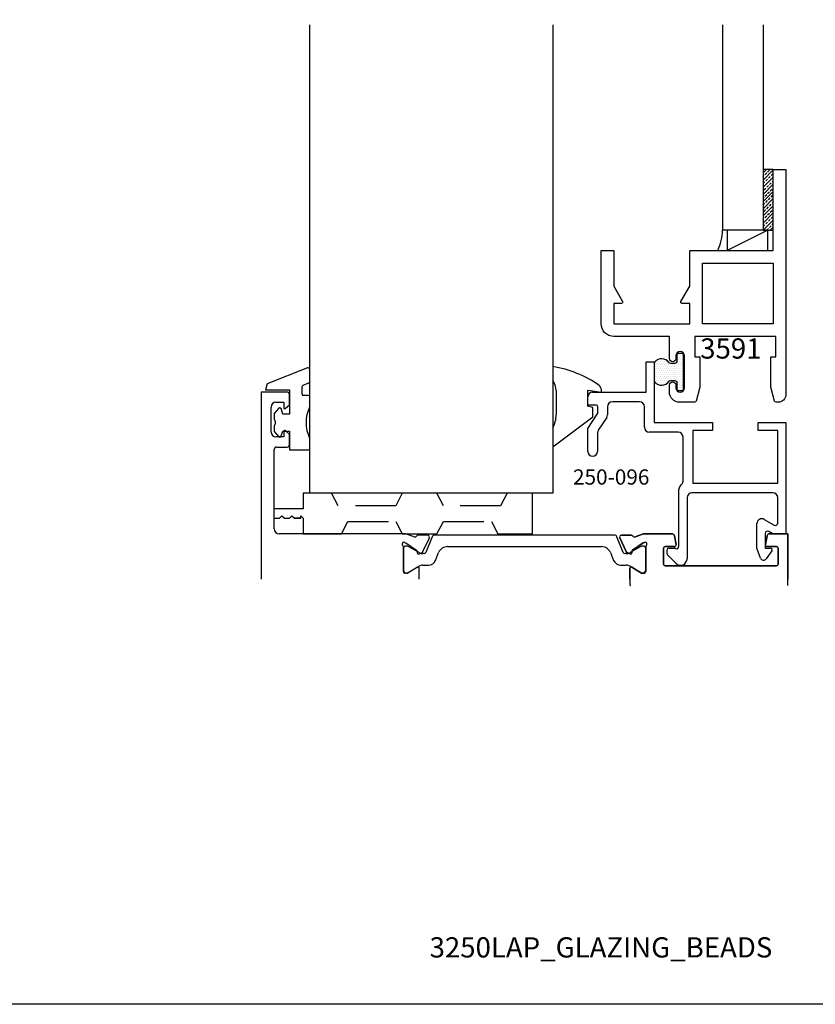
# Model space of a CAD drawing. Units: inches. Extents: x -0.3 to 16.7, y -0.8 to 10.2.
# Drawn here: x 4.7 to 9.6, y -0.8 to 5.3 of the extents above; entities that cross this region are included whole.
import ezdxf
from ezdxf.enums import TextEntityAlignment as Align

# ---------------------------------------------------------------- set-up
doc = ezdxf.new("R2010")
doc.units = ezdxf.units.IN
doc.header["$MEASUREMENT"] = 0
doc.linetypes.add('HIDDEN', pattern=[0.375, 0.25, -0.125])
for name, color, linetype in [('EXTRUSION', 4, 'Continuous'), ('EXTRUSIONS', 7, 'Continuous'), ('GLASS-GLAZING', 8, 'Continuous')]:
    doc.layers.add(name, color=color, linetype=linetype)
doc.styles.add('ROMANS', font='romans.shx', dxfattribs={"height": 0.1875})
doc.styles.get("Standard").update_dxf_attribs({"font": 'arial.ttf'})

# ---------------------------------------------------------------- blocks, each defined once
blk = doc.blocks.new('*X2')
at = {"color": 0}
for p, q in [((5.387375, 7.29675), (5.387375, 7.29675)), ((5.399125, 7.29675), (5.399125, 7.29675)), ((5.410875, 7.29675), (5.410875, 7.29675)), ((5.387375, 7.27325), (5.387375, 7.27325)), ((5.387375, 7.24975), (5.387375, 7.24975)), ((5.39325, 7.285), (5.39325, 7.285)), ((5.39325, 7.2615), (5.39325, 7.2615)), ((5.39325, 7.238), (5.39325, 7.238)), ((5.399125, 7.27325), (5.399125, 7.27325)), ((5.399125, 7.24975), (5.399125, 7.24975)), ((5.405, 7.285), (5.405, 7.285)), ((5.405, 7.2615), (5.405, 7.2615)), ((5.405, 7.238), (5.405, 7.238)), ((5.410875, 7.27325), (5.410875, 7.27325)), ((5.410875, 7.24975), (5.410875, 7.24975)), ((5.41675, 7.285), (5.41675, 7.285)), ((5.41675, 7.2615), (5.41675, 7.2615)), ((5.41675, 7.238), (5.41675, 7.238)), ((5.422625, 7.24975), (5.422625, 7.24975)), ((5.4285, 7.238), (5.4285, 7.238)), ((5.44025, 7.238), (5.44025, 7.238)), ((5.452, 7.238), (5.452, 7.238)), ((5.46375, 7.238), (5.46375, 7.238)), ((5.4755, 7.238), (5.4755, 7.238)), ((5.481375, 7.24975), (5.481375, 7.24975)), ((5.48725, 7.238), (5.48725, 7.238)), ((5.493125, 7.24975), (5.493125, 7.24975)), ((5.499, 7.2615), (5.499, 7.2615)), ((5.499, 7.238), (5.499, 7.238)), ((5.504875, 7.24975), (5.504875, 7.24975)), ((5.51075, 7.2615), (5.51075, 7.2615)), ((5.51075, 7.238), (5.51075, 7.238)), ((5.516625, 7.24975), (5.516625, 7.24975)), ((5.5225, 7.2615), (5.5225, 7.2615)), ((5.5225, 7.238), (5.5225, 7.238)), ((5.528375, 7.24975), (5.528375, 7.24975)), ((5.53425, 7.2615), (5.53425, 7.2615)), ((5.53425, 7.238), (5.53425, 7.238)), ((5.540125, 7.24975), (5.540125, 7.24975)), ((5.546, 7.238), (5.546, 7.238)), ((5.551875, 7.24975), (5.551875, 7.24975)), ((5.55775, 7.238), (5.55775, 7.238)), ((5.387375, 7.22625), (5.387375, 7.22625)), ((5.387375, 7.20275), (5.387375, 7.20275)), ((5.387375, 7.17925), (5.387375, 7.17925)), ((5.39325, 7.2145), (5.39325, 7.2145)), ((5.39325, 7.191), (5.39325, 7.191)), ((5.399125, 7.22625), (5.399125, 7.22625)), ((5.399125, 7.20275), (5.399125, 7.20275)), ((5.399125, 7.17925), (5.399125, 7.17925)), ((5.405, 7.2145), (5.405, 7.2145)), ((5.405, 7.191), (5.405, 7.191)), ((5.410875, 7.22625), (5.410875, 7.22625)), ((5.410875, 7.20275), (5.410875, 7.20275)), ((5.410875, 7.17925), (5.410875, 7.17925)), ((5.41675, 7.2145), (5.41675, 7.2145)), ((5.41675, 7.191), (5.41675, 7.191)), ((5.422625, 7.22625), (5.422625, 7.22625)), ((5.422625, 7.20275), (5.422625, 7.20275)), ((5.422625, 7.17925), (5.422625, 7.17925)), ((5.4285, 7.2145), (5.4285, 7.2145)), ((5.4285, 7.191), (5.4285, 7.191)), ((5.434375, 7.22625), (5.434375, 7.22625)), ((5.434375, 7.20275), (5.434375, 7.20275)), ((5.434375, 7.17925), (5.434375, 7.17925)), ((5.44025, 7.2145), (5.44025, 7.2145)), ((5.44025, 7.191), (5.44025, 7.191)), ((5.446125, 7.22625), (5.446125, 7.22625)), ((5.446125, 7.20275), (5.446125, 7.20275)), ((5.446125, 7.17925), (5.446125, 7.17925)), ((5.452, 7.2145), (5.452, 7.2145)), ((5.452, 7.191), (5.452, 7.191)), ((5.457875, 7.22625), (5.457875, 7.22625)), ((5.457875, 7.20275), (5.457875, 7.20275)), ((5.457875, 7.17925), (5.457875, 7.17925)), ((5.46375, 7.2145), (5.46375, 7.2145)), ((5.46375, 7.191), (5.46375, 7.191)), ((5.469625, 7.22625), (5.469625, 7.22625)), ((5.469625, 7.20275), (5.469625, 7.20275)), ((5.469625, 7.17925), (5.469625, 7.17925)), ((5.4755, 7.2145), (5.4755, 7.2145)), ((5.4755, 7.191), (5.4755, 7.191)), ((5.481375, 7.22625), (5.481375, 7.22625)), ((5.481375, 7.20275), (5.481375, 7.20275)), ((5.481375, 7.17925), (5.481375, 7.17925)), ((5.48725, 7.2145), (5.48725, 7.2145)), ((5.48725, 7.191), (5.48725, 7.191)), ((5.493125, 7.22625), (5.493125, 7.22625)), ((5.493125, 7.20275), (5.493125, 7.20275)), ((5.493125, 7.17925), (5.493125, 7.17925)), ((5.499, 7.2145), (5.499, 7.2145)), ((5.499, 7.191), (5.499, 7.191)), ((5.504875, 7.22625), (5.504875, 7.22625)), ((5.504875, 7.20275), (5.504875, 7.20275)), ((5.504875, 7.17925), (5.504875, 7.17925)), ((5.51075, 7.2145), (5.51075, 7.2145)), ((5.51075, 7.191), (5.51075, 7.191)), ((5.516625, 7.22625), (5.516625, 7.22625)), ((5.516625, 7.20275), (5.516625, 7.20275)), ((5.516625, 7.17925), (5.516625, 7.17925)), ((5.5225, 7.2145), (5.5225, 7.2145)), ((5.5225, 7.191), (5.5225, 7.191)), ((5.528375, 7.22625), (5.528375, 7.22625)), ((5.528375, 7.20275), (5.528375, 7.20275)), ((5.528375, 7.17925), (5.528375, 7.17925)), ((5.53425, 7.2145), (5.53425, 7.2145)), ((5.53425, 7.191), (5.53425, 7.191)), ((5.540125, 7.22625), (5.540125, 7.22625)), ((5.540125, 7.20275), (5.540125, 7.20275)), ((5.540125, 7.17925), (5.540125, 7.17925)), ((5.546, 7.2145), (5.546, 7.2145)), ((5.546, 7.191), (5.546, 7.191)), ((5.551875, 7.22625), (5.551875, 7.22625)), ((5.551875, 7.20275), (5.551875, 7.20275)), ((5.551875, 7.17925), (5.551875, 7.17925)), ((5.55775, 7.2145), (5.55775, 7.2145)), ((5.55775, 7.191), (5.55775, 7.191)), ((5.387375, 7.15575), (5.387375, 7.15575)), ((5.387375, 7.13225), (5.387375, 7.13225)), ((5.39325, 7.1675), (5.39325, 7.1675)), ((5.39325, 7.144), (5.39325, 7.144)), ((5.39325, 7.1205), (5.39325, 7.1205)), ((5.399125, 7.15575), (5.399125, 7.15575)), ((5.399125, 7.13225), (5.399125, 7.13225)), ((5.405, 7.1675), (5.405, 7.1675)), ((5.405, 7.144), (5.405, 7.144)), ((5.405, 7.1205), (5.405, 7.1205)), ((5.410875, 7.15575), (5.410875, 7.15575)), ((5.410875, 7.13225), (5.410875, 7.13225)), ((5.41675, 7.1675), (5.41675, 7.1675)), ((5.41675, 7.144), (5.41675, 7.144)), ((5.41675, 7.1205), (5.41675, 7.1205)), ((5.422625, 7.15575), (5.422625, 7.15575)), ((5.422625, 7.13225), (5.422625, 7.13225)), ((5.4285, 7.1675), (5.4285, 7.1675)), ((5.4285, 7.144), (5.4285, 7.144)), ((5.434375, 7.15575), (5.434375, 7.15575)), ((5.44025, 7.1675), (5.44025, 7.1675)), ((5.44025, 7.144), (5.44025, 7.144)), ((5.446125, 7.15575), (5.446125, 7.15575)), ((5.452, 7.1675), (5.452, 7.1675)), ((5.452, 7.144), (5.452, 7.144)), ((5.457875, 7.15575), (5.457875, 7.15575)), ((5.46375, 7.1675), (5.46375, 7.1675)), ((5.46375, 7.144), (5.46375, 7.144)), ((5.469625, 7.15575), (5.469625, 7.15575)), ((5.469625, 7.13225), (5.469625, 7.13225)), ((5.4755, 7.1675), (5.4755, 7.1675)), ((5.4755, 7.144), (5.4755, 7.144)), ((5.481375, 7.15575), (5.481375, 7.15575)), ((5.481375, 7.13225), (5.481375, 7.13225)), ((5.48725, 7.1675), (5.48725, 7.1675)), ((5.48725, 7.144), (5.48725, 7.144)), ((5.48725, 7.1205), (5.48725, 7.1205)), ((5.493125, 7.15575), (5.493125, 7.15575)), ((5.493125, 7.13225), (5.493125, 7.13225)), ((5.499, 7.1675), (5.499, 7.1675)), ((5.499, 7.144), (5.499, 7.144)), ((5.499, 7.1205), (5.499, 7.1205)), ((5.504875, 7.15575), (5.504875, 7.15575)), ((5.504875, 7.13225), (5.504875, 7.13225)), ((5.51075, 7.1675), (5.51075, 7.1675)), ((5.51075, 7.144), (5.51075, 7.144)), ((5.51075, 7.1205), (5.51075, 7.1205)), ((5.516625, 7.15575), (5.516625, 7.15575)), ((5.516625, 7.13225), (5.516625, 7.13225)), ((5.5225, 7.1675), (5.5225, 7.1675)), ((5.5225, 7.144), (5.5225, 7.144)), ((5.5225, 7.1205), (5.5225, 7.1205)), ((5.528375, 7.15575), (5.528375, 7.15575)), ((5.528375, 7.13225), (5.528375, 7.13225)), ((5.53425, 7.1675), (5.53425, 7.1675)), ((5.53425, 7.144), (5.53425, 7.144)), ((5.53425, 7.1205), (5.53425, 7.1205)), ((5.540125, 7.15575), (5.540125, 7.15575)), ((5.540125, 7.13225), (5.540125, 7.13225)), ((5.546, 7.1675), (5.546, 7.1675)), ((5.546, 7.144), (5.546, 7.144)), ((5.546, 7.1205), (5.546, 7.1205)), ((5.551875, 7.15575), (5.551875, 7.15575)), ((5.551875, 7.13225), (5.551875, 7.13225)), ((5.55775, 7.1675), (5.55775, 7.1675)), ((5.55775, 7.144), (5.55775, 7.144)), ((5.387375, 7.10875), (5.387375, 7.10875)), ((5.387375, 7.08525), (5.387375, 7.08525)), ((5.39325, 7.097), (5.39325, 7.097)), ((5.39325, 7.0735), (5.39325, 7.0735)), ((5.399125, 7.10875), (5.399125, 7.10875)), ((5.399125, 7.08525), (5.399125, 7.08525)), ((5.405, 7.097), (5.405, 7.097)), ((5.405, 7.0735), (5.405, 7.0735)), ((5.410875, 7.10875), (5.410875, 7.10875)), ((5.410875, 7.08525), (5.410875, 7.08525)), ((5.41675, 7.097), (5.41675, 7.097)), ((5.504875, 7.10875), (5.504875, 7.10875)), ((5.516625, 7.10875), (5.516625, 7.10875)), ((5.528375, 7.10875), (5.528375, 7.10875))]:
    blk.add_line(p, q, dxfattribs=at)
blk = doc.blocks.new('marketingrect')
blk.add_lwpolyline([(-8.5, 0), (8.5, 0), (8.5, -11), (-8.5, -11)], close=True)
blk = doc.blocks.new('OBE')
blk.add_text('3250LAP_GLAZING_BEADS', height=0.125).set_placement((8.5, 0.25), align=Align.BOTTOM_CENTER)

msp = doc.modelspace()

# ---------------------------------------------------------------- hatches: boundary and pattern name
at = {"layer": 'GLASS-GLAZING'}
h = msp.add_hatch(dxfattribs=at)
h.set_pattern_fill('ANSI33', color=256, scale=0.125, style=0)
h.set_pattern_definition([(45, (9.25099, 4.030537), (-0.022097, 0.022097), []), (45, (9.273086, 4.030537), (-0.022097, 0.022097), [0.015625, -0.0078125])])
h.paths.add_polyline_path([(9.3135, 4.4055), (9.251, 4.4055), (9.251, 4.0305), (9.3135, 4.0305)])

# ---------------------------------------------------------------- linework, layer by layer
at = {"layer": 'EXTRUSION'}
for p, q in [((6.3273, 2.952), (6.3273, 3.0155)), ((6.3273, 2.7061), (6.3273, 2.7696))]:
    msp.add_line(p, q, dxfattribs=at)
msp.add_arc((6.2483, 2.6761), 0.015, 90, 180, dxfattribs=at)
at = {"layer": 'EXTRUSIONS', "linetype": 'ByBlock'}
for p, q in [((8.5283, 3.0305), (8.5283, 3.218)), ((8.5283, 3.218), (8.5783, 3.218)), ((8.5783, 3.218), (8.5783, 2.843)), ((8.1686, 2.9505), (8.1686, 3.0005)), ((8.1986, 3.0305), (8.5283, 3.0305)), ((8.2206, 2.9505), (8.1686, 2.9505)), ((8.2306, 2.8998), (8.2306, 2.9405)), ((8.2906, 2.9405), (8.2906, 2.8908)), ((8.4883, 2.9705), (8.3206, 2.9705)), ((8.5183, 2.813), (8.5183, 2.9405)), ((8.1686, 2.8053), (8.2306, 2.8998)), ((8.2857, 2.8743), (8.2336, 2.7949)), ((8.1686, 2.6646), (8.1686, 2.8053)), ((8.5783, 2.843), (8.9385, 2.843)), ((8.9385, 2.843), (8.9385, 2.793)), ((9.2197, 2.793), (9.2197, 2.843)), ((9.2197, 2.843), (9.3916, 2.843)), ((9.3916, 2.843), (9.3916, 2.1555)), ((8.2286, 2.7784), (8.2286, 2.6646)), ((8.7266, 2.783), (8.5483, 2.783)), ((8.7566, 2.4804), (8.7566, 2.753)), ((8.9385, 2.793), (8.8166, 2.793)), ((8.8166, 2.793), (8.8166, 2.468)), ((9.3416, 2.793), (9.2197, 2.793)), ((9.3416, 2.468), (9.3416, 2.793)), ((8.7403, 2.4517), (8.7478, 2.4593)), ((8.8166, 2.468), (9.3416, 2.468)), ((8.7315, 2.0782), (8.7315, 2.4305)), ((8.7815, 2.378), (8.7815, 2.0017)), ((9.3117, 2.408), (8.8115, 2.408)), ((9.3416, 2.2219), (9.3416, 2.3795)), ((9.2131, 2.0668), (9.2131, 2.2182)), ((9.2581, 2.2442), (9.3191, 2.2089)), ((9.2631, 2.1576), (9.2631, 2.0668)), ((9.3116, 2.1555), (9.2856, 2.1706)), ((9.3916, 2.1555), (9.3116, 2.1555)), ((8.6582, 2.0326), (8.6582, 2.0568)), ((8.7132, 1.9734), (8.6611, 2.0255)), ((8.6682, 2.0668), (8.7018, 2.0668)), ((9.2353, 2.0057), (9.2131, 2.0668)), ((9.2631, 2.0668), (9.2973, 2.0668)), ((9.3055, 2.051), (9.2705, 2.001))]:
    msp.add_line(p, q, dxfattribs=at)
at = {"layer": 'EXTRUSIONS'}
for p, q in [((6.3123, 3.0305), (6.1533, 3.0305)), ((6.1533, 3.0305), (6.1533, 1.8745)), ((6.2133, 2.7836), (6.2133, 2.938)), ((6.2433, 2.968), (6.2923, 2.968)), ((6.2923, 2.968), (6.2923, 2.9328)), ((6.3005, 2.929), (6.3273, 2.952)), ((6.2923, 2.7536), (6.2433, 2.7536)), ((6.2923, 2.7888), (6.2923, 2.7536)), ((6.3273, 2.7696), (6.3005, 2.7926)), ((6.2333, 2.1855), (6.2333, 2.6761)), ((6.2483, 2.6911), (6.3123, 2.6911)), ((7.043, 2.1555), (6.2633, 2.1555)), ((7.0963, 2.1361), (7.043, 2.1555)), ((7.1798, 2.1468), (7.1207, 2.1468)), ((7.151, 2.0453), (7.1905, 2.13)), ((7.2078, 2.1372), (7.1687, 2.0402)), ((7.2078, 2.1372), (7.1687, 2.0402)), ((7.2078, 2.1372), (7.1687, 2.0402)), ((8.3341, 2.147), (7.2224, 2.147)), ((8.3341, 2.147), (7.2224, 2.147)), ((8.3341, 2.147), (7.2224, 2.147)), ((8.3879, 2.0402), (8.3487, 2.1372)), ((8.3879, 2.0402), (8.3487, 2.1372)), ((8.3879, 2.0402), (8.3487, 2.1372)), ((8.366, 2.13), (8.4055, 2.0453)), ((8.366, 2.13), (8.4055, 2.0453)), ((8.4055, 2.0453), (8.366, 2.13)), ((8.4358, 2.1468), (8.3767, 2.1468)), ((8.4358, 2.1468), (8.3767, 2.1468)), ((8.3767, 2.1468), (8.4358, 2.1468)), ((8.5135, 2.1555), (8.4602, 2.1361)), ((8.5135, 2.1555), (8.4602, 2.1361)), ((8.4602, 2.1361), (8.5135, 2.1555)), ((8.6891, 2.1555), (8.5135, 2.1555)), ((8.6891, 2.1555), (8.5135, 2.1555)), ((8.5135, 2.1555), (8.6891, 2.1555)), ((8.7141, 2.0886), (8.7039, 2.1433)), ((8.7141, 2.0886), (8.7039, 2.1433)), ((8.7039, 2.1433), (8.7141, 2.0886)), ((9.2759, 2.1433), (9.2656, 2.0886)), ((9.2759, 2.1433), (9.2656, 2.0886)), ((9.2656, 2.0886), (9.2759, 2.1433)), ((9.4033, 2.1555), (9.2906, 2.1555)), ((9.4033, 2.1555), (9.2906, 2.1555)), ((9.2906, 2.1555), (9.4033, 2.1555)), ((9.4033, 1.8354), (9.4033, 2.1555)), ((9.4033, 1.8354), (9.4033, 2.1555)), ((9.4033, 2.1555), (9.4033, 1.8745)), ((7.0302, 1.9232), (7.0302, 2.0749)), ((7.0382, 2.1028), (7.0456, 2.1001)), ((7.0456, 2.1001), (7.1112, 2.0542)), ((7.052, 2.0801), (7.046, 2.0801)), ((7.052, 2.0801), (7.046, 2.0801)), ((7.052, 2.0801), (7.046, 2.0801)), ((7.1271, 2.0392), (7.0599, 2.078)), ((7.1271, 2.0392), (7.0599, 2.078)), ((7.1271, 2.0392), (7.0599, 2.078)), ((7.3029, 2.0762), (8.2536, 2.0762)), ((7.3029, 2.0762), (8.2536, 2.0762)), ((7.3029, 2.0762), (8.2536, 2.0762)), ((8.4966, 2.078), (8.4294, 2.0392)), ((8.4966, 2.078), (8.4294, 2.0392)), ((8.4966, 2.078), (8.4294, 2.0392)), ((8.4453, 2.0542), (8.5109, 2.1001)), ((8.4453, 2.0542), (8.5109, 2.1001)), ((8.5109, 2.1001), (8.4453, 2.0542)), ((8.5105, 2.0801), (8.5045, 2.0801)), ((8.5105, 2.0801), (8.5045, 2.0801)), ((8.5105, 2.0801), (8.5045, 2.0801)), ((8.5109, 2.1001), (8.5183, 2.1028)), ((8.5109, 2.1001), (8.5183, 2.1028)), ((8.5183, 2.1028), (8.5109, 2.1001)), ((8.5263, 2.0749), (8.5263, 1.9232)), ((8.5263, 2.0749), (8.5263, 1.9232)), ((8.5263, 1.9232), (8.5263, 2.0749)), ((8.6455, 2.0768), (8.7043, 2.0768)), ((8.6455, 2.0768), (8.7043, 2.0768)), ((8.7043, 2.0768), (8.6455, 2.0768)), ((9.2755, 2.0768), (9.3342, 2.0768)), ((9.2755, 2.0768), (9.3342, 2.0768)), ((9.3342, 2.0768), (9.2755, 2.0768)), ((7.0302, 2.0643), (7.0302, 1.9305)), ((7.0302, 2.0643), (7.0302, 1.9305)), ((7.0302, 2.0643), (7.0302, 1.9305)), ((7.1162, 2.0435), (7.1158, 2.0389)), ((7.1269, 2.031), (7.1453, 2.0396)), ((7.1577, 2.0329), (7.1507, 2.0329)), ((7.1577, 2.0329), (7.1507, 2.0329)), ((7.1577, 2.0329), (7.1507, 2.0329)), ((7.2289, 1.9915), (7.2481, 2.0392)), ((7.2289, 1.9915), (7.2481, 2.0392)), ((7.2289, 1.9915), (7.2481, 2.0392)), ((8.3084, 2.0392), (8.3276, 1.9915)), ((8.3084, 2.0392), (8.3276, 1.9915)), ((8.3084, 2.0392), (8.3276, 1.9915)), ((8.4058, 2.0329), (8.3988, 2.0329)), ((8.4058, 2.0329), (8.3988, 2.0329)), ((8.4058, 2.0329), (8.3988, 2.0329)), ((8.4112, 2.0396), (8.4296, 2.031)), ((8.4112, 2.0396), (8.4296, 2.031)), ((8.4296, 2.031), (8.4112, 2.0396)), ((8.4407, 2.0389), (8.4403, 2.0435)), ((8.4407, 2.0389), (8.4403, 2.0435)), ((8.4403, 2.0435), (8.4407, 2.0389)), ((8.5263, 1.9305), (8.5263, 2.0643)), ((8.5263, 1.9305), (8.5263, 2.0643)), ((8.5263, 1.9305), (8.5263, 2.0643)), ((8.6355, 1.9687), (8.6355, 2.0668)), ((8.6355, 1.9687), (8.6355, 2.0668)), ((8.6355, 2.0668), (8.6355, 1.9687)), ((9.3442, 2.0668), (9.3442, 1.9687)), ((9.3442, 2.0668), (9.3442, 1.9687)), ((9.3442, 1.9687), (9.3442, 2.0668)), ((7.1167, 1.9496), (7.0569, 1.9131)), ((7.0599, 1.9169), (7.1271, 1.9557)), ((7.0599, 1.9169), (7.1271, 1.9557)), ((7.0599, 1.9169), (7.1271, 1.9557)), ((7.1507, 1.962), (7.1851, 1.962)), ((7.1507, 1.962), (7.1851, 1.962)), ((7.1507, 1.962), (7.1851, 1.962)), ((8.3714, 1.962), (8.4058, 1.962)), ((8.3714, 1.962), (8.4058, 1.962)), ((8.3714, 1.962), (8.4058, 1.962)), ((8.4294, 1.9557), (8.4966, 1.9169)), ((8.4294, 1.9557), (8.4966, 1.9169)), ((8.4294, 1.9557), (8.4966, 1.9169)), ((8.4996, 1.9131), (8.4398, 1.9496)), ((8.4996, 1.9131), (8.4398, 1.9496)), ((8.4398, 1.9496), (8.4996, 1.9131)), ((9.3342, 1.9587), (8.6455, 1.9587)), ((9.3342, 1.9587), (8.6455, 1.9587)), ((8.6455, 1.9587), (9.3342, 1.9587)), ((7.0507, 1.9114), (7.042, 1.9114)), ((7.046, 1.9147), (7.052, 1.9147)), ((7.046, 1.9147), (7.052, 1.9147)), ((7.046, 1.9147), (7.052, 1.9147)), ((7.1287, 1.8745), (7.1287, 1.9429)), ((8.4279, 1.9429), (8.4279, 1.8454)), ((8.4279, 1.9429), (8.4279, 1.8454)), ((8.4279, 1.8745), (8.4279, 1.9429)), ((8.5045, 1.9147), (8.5105, 1.9147)), ((8.5045, 1.9147), (8.5105, 1.9147)), ((8.5045, 1.9147), (8.5105, 1.9147)), ((8.5145, 1.9114), (8.5058, 1.9114)), ((8.5145, 1.9114), (8.5058, 1.9114)), ((8.5058, 1.9114), (8.5145, 1.9114)), ((8.4327, 1.8369), (8.4351, 1.8354)), ((8.4327, 1.8369), (8.4351, 1.8354))]:
    msp.add_line(p, q, dxfattribs=at)
for points in [[(8.7649, 3.0565), (8.7649, 3.2545, 1), (8.7129, 3.2545), (8.7129, 3.238, -1), (8.6729, 3.238), (8.6729, 3.3743), (8.3295, 3.3743, -0.414214), (8.2514, 3.4524), (8.2514, 3.9055), (8.3295, 3.9055), (8.3295, 3.6839), (8.3839, 3.5897, -0.57735), (8.377, 3.5777), (8.3295, 3.5777), (8.3295, 3.4524), (8.7979, 3.4524), (8.7979, 3.5777), (8.7504, 3.5777, -0.57735), (8.7434, 3.5897), (8.7979, 3.6839), (8.7979, 3.9055), (9.3135, 3.9055), (9.3135, 4.4055), (9.3916, 4.4055), (9.3916, 3.0149, -0.414214), (9.3447, 2.968), (9.3307, 2.968, -0.339454), (9.3211, 2.9754), (9.2979, 3.062), (9.2979, 3.2493), (9.3291, 3.2493), (9.3291, 3.3743), (8.8291, 3.3743), (8.8291, 3.2493), (8.8604, 3.2493), (8.8604, 3.062), (8.8372, 2.9754, -0.339454), (8.8275, 2.968), (8.7354, 2.968, -0.414214), (8.6729, 3.0305), (8.6729, 3.073, -1), (8.7129, 3.073), (8.7129, 3.0565, 1)], [(8.719, 3.2225, -0.414214), (8.704, 3.2075), (8.6806, 3.2075, -0.240388), (8.6685, 3.2137, 0.484267), (8.5825, 3.2173, 0.179521), (8.5789, 3.2075), (8.5789, 3.1015, 0.179521), (8.5825, 3.0918, 0.484267), (8.6685, 3.0953, -0.240388), (8.6806, 3.1015), (8.704, 3.1015, -0.414214), (8.719, 3.0865), (8.719, 3.0495, 0.414214), (8.729, 3.0395), (8.749, 3.0395, 0.414214), (8.759, 3.0495), (8.759, 3.2595, 0.414214), (8.749, 3.2695), (8.729, 3.2695, 0.414214), (8.719, 3.2595)]]:
    msp.add_lwpolyline(points, format="xyb", close=True, dxfattribs=at)
msp.add_lwpolyline([(8.876, 3.4524), (8.876, 3.8274), (9.3135, 3.8274), (9.3135, 3.4524)], close=True, dxfattribs=at)
for centre, radius, start, end in [((6.3123, 3.0155), 0.015, 0, 90), ((6.2433, 2.938), 0.03, 90, 180), ((6.2973, 2.9328), 0.005, 180, 310.74616), ((6.2433, 2.7836), 0.03, 180, 270), ((6.2973, 2.7888), 0.005, 49.25384, 180), ((6.3123, 2.7061), 0.015, 270, 0), ((6.2633, 2.1855), 0.03, 180, 270), ((7.1004, 2.1474), 0.012, 250, 328.65083), ((7.1207, 2.135), 0.0118, 90, 148.65083), ((7.1798, 2.135), 0.0118, 335, 90), ((7.2224, 2.1313), 0.0157, 90, 158.00001), ((7.2224, 2.1313), 0.0157, 90, 158.00001), ((7.2224, 2.1313), 0.0157, 90, 158.00001), ((8.3341, 2.1313), 0.0157, 21.99999, 90), ((8.3341, 2.1313), 0.0157, 21.99999, 90), ((8.3341, 2.1313), 0.0157, 21.99999, 90), ((8.3767, 2.135), 0.0118, 90, 205), ((8.3767, 2.135), 0.0118, 90, 205), ((8.3767, 2.135), 0.0118, 90, 205), ((8.4358, 2.135), 0.0118, 31.34917, 90), ((8.4358, 2.135), 0.0118, 31.34917, 90), ((8.4358, 2.135), 0.0118, 31.34917, 90), ((8.4561, 2.1474), 0.012, 211.34917, 290), ((8.4561, 2.1474), 0.012, 211.34917, 290), ((8.4561, 2.1474), 0.012, 211.34917, 290), ((8.6891, 2.1405), 0.015, 10.60488, 90), ((8.6891, 2.1405), 0.015, 10.60488, 90), ((8.6891, 2.1405), 0.015, 10.60488, 90), ((9.2906, 2.1405), 0.015, 90, 169.39512), ((9.2906, 2.1405), 0.015, 90, 169.39512), ((9.2906, 2.1405), 0.015, 90, 169.39512), ((7.0342, 2.0917), 0.0118, 70, 230.28349), ((7.0202, 2.0749), 0.01, 360, 50.28349), ((7.046, 2.0643), 0.0157, 90, 180), ((7.046, 2.0643), 0.0157, 90, 180), ((7.046, 2.0643), 0.0157, 90, 180), ((7.052, 2.0643), 0.0157, 59.99998, 90), ((7.052, 2.0643), 0.0157, 59.99998, 90), ((7.052, 2.0643), 0.0157, 59.99998, 90), ((7.3029, 2.0171), 0.0591, 90, 157.99999), ((7.3029, 2.0171), 0.0591, 90, 157.99999), ((7.3029, 2.0171), 0.0591, 90, 157.99999), ((8.2536, 2.0171), 0.0591, 22.00001, 90), ((8.2536, 2.0171), 0.0591, 22.00001, 90), ((8.2536, 2.0171), 0.0591, 22.00001, 90), ((8.5045, 2.0643), 0.0157, 90, 120.00002), ((8.5045, 2.0643), 0.0157, 90, 120.00002), ((8.5045, 2.0643), 0.0157, 90, 120.00002), ((8.5105, 2.0643), 0.0157, 360, 90), ((8.5105, 2.0643), 0.0157, 360, 90), ((8.5105, 2.0643), 0.0157, 360, 90), ((8.5224, 2.0917), 0.0118, 309.71651, 110), ((8.5224, 2.0917), 0.0118, 309.71651, 110), ((8.5224, 2.0917), 0.0118, 309.71651, 110), ((8.5363, 2.0749), 0.01, 129.71651, 180), ((8.5363, 2.0749), 0.01, 129.71651, 180), ((8.5363, 2.0749), 0.01, 129.71651, 180), ((8.6455, 2.0668), 0.01, 90, 180), ((8.6455, 2.0668), 0.01, 90, 180), ((8.6455, 2.0668), 0.01, 90, 180), ((8.7043, 2.0868), 0.01, 270, 10.60488), ((8.7043, 2.0868), 0.01, 270, 10.60488), ((8.7043, 2.0868), 0.01, 270, 10.60488), ((9.2755, 2.0868), 0.01, 169.39512, 270), ((9.2755, 2.0868), 0.01, 169.39512, 270), ((9.2755, 2.0868), 0.01, 169.39512, 270), ((9.3342, 2.0668), 0.01, 0, 90), ((9.3342, 2.0668), 0.01, 0, 90), ((9.3342, 2.0668), 0.01, 0, 90), ((7.1044, 2.0445), 0.0118, 355, 55), ((7.1236, 2.0382), 0.00787, 175, 295), ((7.1507, 2.0801), 0.0472, 239.99998, 270), ((7.1507, 2.0801), 0.0472, 239.99998, 270), ((7.1507, 2.0801), 0.0472, 239.99998, 270), ((7.1403, 2.0503), 0.0118, 295, 335), ((7.1577, 2.0447), 0.0118, 270, 338.00001), ((7.1577, 2.0447), 0.0118, 270, 338.00001), ((7.1577, 2.0447), 0.0118, 270, 338.00001), ((8.3988, 2.0447), 0.0118, 201.99999, 270), ((8.3988, 2.0447), 0.0118, 201.99999, 270), ((8.3988, 2.0447), 0.0118, 201.99999, 270), ((8.4162, 2.0503), 0.0118, 205, 245), ((8.4162, 2.0503), 0.0118, 205, 245), ((8.4162, 2.0503), 0.0118, 205, 245), ((8.4058, 2.0801), 0.0472, 270, 300.00002), ((8.4058, 2.0801), 0.0472, 270, 300.00002), ((8.4058, 2.0801), 0.0472, 270, 300.00002), ((8.4329, 2.0382), 0.00787, 245, 5), ((8.4329, 2.0382), 0.00787, 245, 5), ((8.4329, 2.0382), 0.00787, 245, 5), ((8.4521, 2.0445), 0.0118, 125, 185), ((8.4521, 2.0445), 0.0118, 125, 185), ((8.4521, 2.0445), 0.0118, 125, 185), ((7.1208, 1.9429), 0.00787, 0, 121.4), ((7.1507, 1.9147), 0.0472, 90, 119.99999), ((7.1507, 1.9147), 0.0472, 90, 119.99999), ((7.1507, 1.9147), 0.0472, 90, 119.99999), ((7.1851, 2.0092), 0.0472, 270, 337.99999), ((7.1851, 2.0092), 0.0472, 270, 337.99999), ((7.1851, 2.0092), 0.0472, 270, 337.99999), ((8.3714, 2.0092), 0.0472, 202.00001, 270), ((8.3714, 2.0092), 0.0472, 202.00001, 270), ((8.3714, 2.0092), 0.0472, 202.00001, 270), ((8.4058, 1.9147), 0.0472, 60.00001, 90), ((8.4058, 1.9147), 0.0472, 60.00001, 90), ((8.4058, 1.9147), 0.0472, 60.00001, 90), ((8.4357, 1.9429), 0.00787, 58.6, 180), ((8.4357, 1.9429), 0.00787, 58.6, 180), ((8.4357, 1.9429), 0.00787, 58.6, 180), ((8.6455, 1.9687), 0.01, 180, 270), ((8.6455, 1.9687), 0.01, 180, 270), ((8.6455, 1.9687), 0.01, 180, 270), ((9.3342, 1.9687), 0.01, 270, 0), ((9.3342, 1.9687), 0.01, 270, 0), ((9.3342, 1.9687), 0.01, 270, 0), ((7.046, 1.9305), 0.0157, 180, 270), ((7.046, 1.9305), 0.0157, 180, 270), ((7.046, 1.9305), 0.0157, 180, 270), ((7.042, 1.9232), 0.0118, 180, 270), ((7.0507, 1.9232), 0.0118, 270, 301.4), ((7.052, 1.9305), 0.0157, 270, 299.99999), ((7.052, 1.9305), 0.0157, 270, 299.99999), ((7.052, 1.9305), 0.0157, 270, 299.99999), ((8.5045, 1.9305), 0.0157, 240.00001, 270), ((8.5045, 1.9305), 0.0157, 240.00001, 270), ((8.5045, 1.9305), 0.0157, 240.00001, 270), ((8.5058, 1.9232), 0.0118, 238.6, 270), ((8.5058, 1.9232), 0.0118, 238.6, 270), ((8.5058, 1.9232), 0.0118, 238.6, 270), ((8.5105, 1.9305), 0.0157, 270, 360), ((8.5105, 1.9305), 0.0157, 270, 360), ((8.5105, 1.9305), 0.0157, 270, 360), ((8.5145, 1.9232), 0.0118, 270, 0), ((8.5145, 1.9232), 0.0118, 270, 0), ((8.5145, 1.9232), 0.0118, 270, 0), ((8.4379, 1.8454), 0.01, 180, 238.6), ((8.4379, 1.8454), 0.01, 180, 238.6)]:
    msp.add_arc(centre, radius, start, end, dxfattribs=at)
at = {"layer": 'EXTRUSIONS', "linetype": 'ByBlock'}
for centre, radius, start, end in [((8.1986, 3.0005), 0.03, 90, 180), ((8.2206, 2.9405), 0.01, 360, 90), ((8.3206, 2.9405), 0.03, 90, 180), ((8.4883, 2.9405), 0.03, 0, 90), ((8.2606, 2.8908), 0.03, 326.70727, 360), ((8.5483, 2.813), 0.03, 180, 270), ((8.2586, 2.7784), 0.03, 146.70727, 180), ((8.7266, 2.753), 0.03, 0, 90), ((8.1986, 2.6646), 0.03, 180, 0), ((8.7615, 2.4305), 0.03, 135.04691, 180), ((8.7266, 2.4804), 0.03, 315.04691, 360), ((8.8115, 2.378), 0.03, 90, 180), ((9.3117, 2.378), 0.03, 2.83419, 90), ((9.2431, 2.2182), 0.03, 60, 180), ((9.3266, 2.2219), 0.015, 240, 0), ((9.2781, 2.1576), 0.015, 60, 180), ((8.7165, 2.0779), 0.015, 240.61555, 1), ((8.6682, 2.0568), 0.01, 90, 180), ((8.6682, 2.0326), 0.01, 180, 225), ((8.7018, 2.0518), 0.015, 60.61555, 90), ((9.2973, 2.0568), 0.01, 325, 90), ((8.7415, 2.0017), 0.04, 225, 0), ((9.2541, 2.0125), 0.02, 200, 325)]:
    msp.add_arc(centre, radius, start, end, dxfattribs=at)
at = {"layer": 'GLASS-GLAZING'}
for p, q in [((6.4522, 2.4054), (6.4522, 5.2987)), ((7.9522, 5.2987), (7.9522, 2.4055)), ((9.001, 5.2987), (9.001, 4.0305)), ((9.251, 5.2987), (9.251, 4.0305)), ((9.3135, 4.4055), (9.251, 4.4055)), ((9.251, 4.0305), (9.001, 4.0305)), ((9.2794, 4.0305), (9.0294, 3.9055)), ((6.4385, 3.1796), (6.1895, 3.082)), ((6.4522, 3.0963), (6.4522, 3.1703)), ((7.9522, 3.1885), (7.9522, 3.1021)), ((6.1895, 3.082), (6.1781, 3.0447)), ((6.1781, 3.0447), (6.3272, 3.0447)), ((6.3272, 3.0447), (6.3272, 2.8942)), ((6.406, 3.0179), (6.406, 3.0646)), ((6.4123, 3.0739), (6.4458, 3.087)), ((7.9736, 3.0403), (7.9736, 2.8929)), ((8.1686, 2.9445), (8.1686, 3.0425)), ((8.1686, 3.0425), (8.2536, 3.0305)), ((6.4443, 3.01), (6.4138, 3.01)), ((6.4522, 2.9414), (6.4522, 3.0022)), ((8.2536, 3.0305), (8.2536, 3.0359)), ((6.2612, 2.9315), (6.2326, 2.8979)), ((6.2871, 2.8942), (6.2757, 2.9291)), ((8.2006, 2.9345), (8.1686, 2.9445)), ((8.2006, 2.8775), (8.2006, 2.9345)), ((6.2326, 2.8979), (6.2326, 2.8646)), ((6.3272, 2.8942), (6.2871, 2.8942)), ((7.9524, 2.6917), (8.2006, 2.8775)), ((6.2326, 2.8198), (6.2326, 2.7865)), ((7.9522, 2.809), (7.9524, 2.6917)), ((6.2326, 2.7865), (6.2606, 2.7535)), ((6.2732, 2.754), (6.2868, 2.7894)), ((6.2868, 2.7894), (6.3272, 2.7894)), ((6.3272, 2.7894), (6.3272, 2.6744)), ((6.4522, 2.6823), (6.4522, 2.743)), ((7.9524, 2.6917), (7.9522, 2.6917)), ((6.3272, 2.6744), (6.4444, 2.6744)), ((7.9522, 2.4055), (6.4522, 2.4054)), ((7.7122, 2.4055), (7.6571, 2.4055)), ((7.9522, 2.4055), (7.7122, 2.4055))]:
    msp.add_line(p, q, dxfattribs=at)
at = {"layer": 'GLASS-GLAZING', "linetype": 'HIDDEN'}
for p, q in [((6.5871, 2.4055), (6.4123, 2.4055)), ((6.4123, 2.4055), (6.4123, 2.3091)), ((6.6268, 2.3291), (6.5871, 2.4055)), ((7.0238, 2.4055), (6.984, 2.3291)), ((7.2377, 2.4055), (7.0238, 2.4055)), ((7.2775, 2.3291), (7.2377, 2.4055)), ((7.6706, 2.4055), (7.6308, 2.3291)), ((7.8272, 2.4055), (7.6706, 2.4055)), ((7.8272, 2.1555), (7.8272, 2.4055)), ((6.984, 2.3291), (6.6268, 2.3291)), ((7.6308, 2.3291), (7.2775, 2.3291)), ((6.4123, 2.3091), (6.2333, 2.3091)), ((6.2333, 2.2518), (6.2649, 2.2518)), ((6.2649, 2.2518), (6.2802, 2.2671)), ((6.2802, 2.2671), (6.2954, 2.2518)), ((6.2954, 2.2518), (6.3271, 2.2518)), ((6.3271, 2.2518), (6.3423, 2.2671)), ((6.3423, 2.2671), (6.3576, 2.2518)), ((6.397, 2.2518), (6.3576, 2.2518)), ((6.3576, 2.2518), (6.397, 2.2518)), ((6.397, 2.2518), (6.397, 2.2671)), ((6.397, 2.2671), (6.4123, 2.2518)), ((6.4123, 2.2518), (6.4123, 2.1555)), ((6.6482, 2.1555), (6.688, 2.2319)), ((6.688, 2.2319), (6.984, 2.2319)), ((6.984, 2.2319), (7.0238, 2.1555)), ((7.2377, 2.1555), (7.2775, 2.2319)), ((7.2775, 2.2319), (7.5735, 2.2319)), ((7.5735, 2.2319), (7.6133, 2.1555)), ((6.4123, 2.1555), (6.6482, 2.1555)), ((7.0238, 2.1555), (7.2377, 2.1555)), ((7.6133, 2.1555), (7.8272, 2.1555))]:
    msp.add_line(p, q, dxfattribs=at)
at = {"layer": 'GLASS-GLAZING'}
for points in [[(9.251, 4.4055), (9.251, 4.0305), (9.3135, 4.0305), (9.3135, 4.4055)], [(9.2794, 4.0305), (9.0294, 4.0305), (9.0294, 3.9055), (9.2794, 3.9055)]]:
    msp.add_lwpolyline(points, close=True, dxfattribs=at)
for centre, radius, start, end in [((8.6607, 4.0449), 0.3406, 335.842, 357.57883), ((6.4422, 3.1703), 0.01, 0, 111.40061), ((7.8351, 2.4908), 0.7075, 55.23196, 80.47233), ((7.8736, 3.0403), 0.1, 0, 38.19658), ((6.416, 3.0646), 0.01, 111.40061, 180), ((6.4422, 3.0963), 0.01, 291.40061, 0), ((8.2036, 3.0362), 0.05, 359.68135, 45.67786), ((6.4138, 3.0179), 0.00787, 180, 270), ((6.4443, 3.0022), 0.00787, 0, 90), ((6.2671, 2.9225), 0.0108, 37.56941, 123.30612), ((6.6467, 2.8422), 0.2173, 153.95611, 206.04369), ((6.4422, 2.9414), 0.01, 337.78549, 0), ((6.2426, 2.8646), 0.01, 180, 198.66928), ((6.2151, 2.8422), 0.0263, 313.24326, 46.75674), ((7.7986, 2.8929), 0.175, 331.3606, 360), ((6.2426, 2.8198), 0.01, 161.33072, 180), ((6.2666, 2.7618), 0.0102, 234.60567, 310.24802), ((6.4422, 2.743), 0.01, 0.0612, 22.21941), ((6.4443, 2.6823), 0.00793, 270.40177, 359.6594)]:
    msp.add_arc(centre, radius, start, end, dxfattribs=at)

# ---------------------------------------------------------------- block references
for name, p in [('marketingrect', (8.25, 10.25)), ('OBE', (-0.25, -0.75))]:
    msp.add_blockref(name, p)
at = {"layer": 'EXTRUSIONS', "rotation": 180}
msp.add_blockref('*X2', (14.1414, 10.342), dxfattribs=at)

# ---------------------------------------------------------------- texts
at = {"layer": 'EXTRUSIONS', "style": 'ROMANS'}
msp.add_text('3591', height=0.125, dxfattribs=at).set_placement((8.8626, 3.2374))
at = {"layer": 'EXTRUSIONS', "flags": 8}
msp.add_attdef('250-096', (8.0775, 2.4592), '250-026', height=0.094, dxfattribs=at)

doc.saveas('drawing.dxf')
